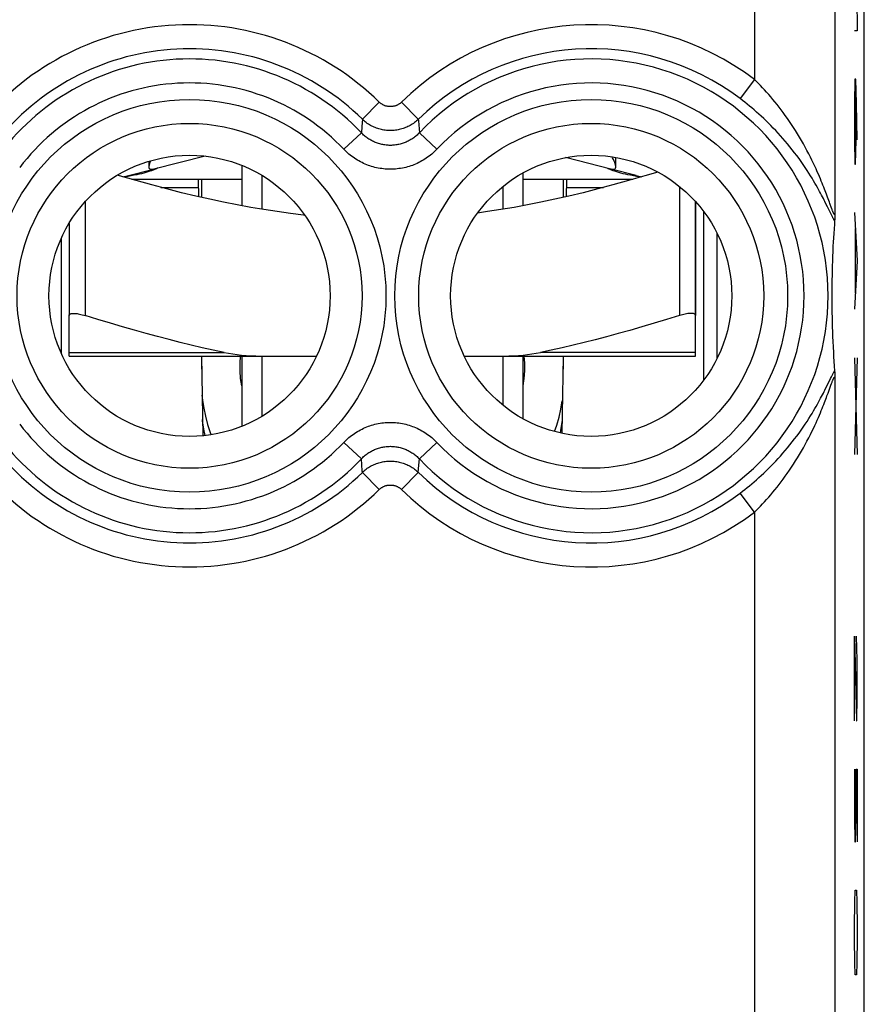
# Model space of a CAD drawing. Units: millimetres. Extents: x 45.1 to 89.9, y 113.3 to 162.3.
# Drawn here: x 68.1 to 78.7, y 141.1 to 153.4 of the extents above; entities that cross this region are included whole.
import ezdxf

# ---------------------------------------------------------------- set-up
doc = ezdxf.new("R2010")
doc.units = ezdxf.units.MM
doc.header["$LTSCALE"] = 16.335
doc.layers.get('0').update_dxf_attribs({"linetype": 'CONTINUOUS'})
for name, color, linetype in [('ASSI', 7, 'CONTINUOUS'), ('DRAFT', 7, 'CONTINUOUS'), ('RACCORDO', 7, 'CONTINUOUS'), ('SUPERFICI', 7, 'CONTINUOUS')]:
    doc.layers.add(name, color=color, linetype=linetype)

msp = doc.modelspace()

# ---------------------------------------------------------------- linework, layer by layer
at = {"color": 253, "linetype": 'CONTINUOUS'}
for p, q in [((78.557, 153.845), (78.566, 153.242)), ((78.566, 153.242), (78.533, 153.242)), ((78.538, 152.64), (78.533, 152.339)), ((78.549, 152.64), (78.538, 152.64)), ((78.559, 152.339), (78.549, 152.64)), ((78.552, 151.887), (78.552, 152.539)), ((78.533, 152.339), (78.533, 151.887)), ((78.566, 151.887), (78.559, 152.339)), ((78.533, 151.887), (78.538, 151.585)), ((78.547, 151.585), (78.552, 151.887)), ((78.538, 151.585), (78.547, 151.585)), ((69.899, 151.295), (70.365, 151.295)), ((74.944, 151.295), (75.41, 151.295)), ((76.355, 151.306), (76.355, 149.7)), ((68.955, 151.116), (68.955, 149.7)), ((78.533, 150.983), (78.566, 150.38)), ((78.542, 150.782), (78.542, 149.978)), ((76.824, 149.171), (76.824, 150.719)), ((78.566, 150.38), (78.533, 149.778)), ((78.533, 149.175), (78.566, 147.97)), ((78.566, 149.175), (78.533, 147.97)), ((78.533, 145.71), (78.557, 144.656)), ((78.533, 144.656), (78.533, 145.71)), ((78.566, 145.409), (78.559, 145.71)), ((78.566, 144.957), (78.566, 145.409)), ((78.561, 144.656), (78.566, 144.957)), ((78.557, 144.656), (78.561, 144.656)), ((78.533, 144.053), (78.533, 143.451)), ((78.552, 144.053), (78.566, 144.053)), ((78.552, 143.451), (78.552, 144.053)), ((78.566, 144.053), (78.566, 143.149)), ((78.533, 143.451), (78.538, 143.149)), ((78.547, 143.149), (78.552, 143.451)), ((78.538, 143.149), (78.547, 143.149)), ((78.538, 142.396), (78.542, 142.547)), ((78.542, 142.547), (78.557, 142.547)), ((78.557, 142.547), (78.561, 142.396)), ((78.533, 142.095), (78.538, 142.396)), ((78.561, 142.396), (78.566, 142.095)), ((78.533, 141.944), (78.533, 142.095)), ((78.566, 142.095), (78.566, 141.944)), ((78.538, 141.643), (78.533, 141.944)), ((78.566, 141.944), (78.561, 141.643)), ((78.542, 141.492), (78.538, 141.643)), ((78.561, 141.643), (78.557, 141.492)), ((78.557, 141.492), (78.542, 141.492))]:
    msp.add_line(p, q, dxfattribs=at)
at = {"color": 7, "linetype": 'CONTINUOUS'}
for p, q in [((70.448, 151.684), (69.809, 151.523)), ((75.501, 151.523), (74.936, 151.665)), ((69.497, 151.444), (69.806, 151.522)), ((69.783, 151.503), (69.761, 151.495)), ((70.905, 151.57), (70.905, 151.066)), ((75.813, 151.444), (75.504, 151.522)), ((69.448, 151.423), (69.442, 151.422)), ((69.49, 151.43), (69.448, 151.423)), ((70.905, 151.395), (69.535, 151.395)), ((70.363, 151.395), (70.367, 151.179)), ((70.405, 151.395), (70.405, 151.17)), ((71.155, 151.446), (71.155, 151.022)), ((74.405, 151.475), (74.405, 151.066)), ((75.774, 151.395), (74.405, 151.395)), ((74.905, 151.395), (74.905, 151.17)), ((74.946, 151.395), (74.942, 151.179)), ((75.862, 151.423), (75.82, 151.43)), ((74.155, 151.306), (74.155, 151.022)), ((76.555, 151.116), (76.555, 149.7)), ((76.655, 150.995), (76.655, 148.895)), ((68.755, 150.846), (68.755, 149.7)), ((68.655, 150.654), (68.655, 149.236)), ((70.402, 149.195), (70.419, 148.203)), ((70.905, 149.195), (70.905, 148.32)), ((71.155, 149.195), (71.155, 148.444)), ((74.155, 149.195), (74.155, 148.584)), ((74.405, 149.195), (74.405, 148.415)), ((74.908, 149.195), (74.891, 148.233))]:
    msp.add_line(p, q, dxfattribs=at)
for points in [[(69.77, 151.626), (69.768, 151.623), (69.761, 151.605), (69.755, 151.587), (69.751, 151.571), (69.748, 151.558), (69.748, 151.55)], [(75.562, 151.55), (75.561, 151.558), (75.559, 151.571), (75.555, 151.587), (75.549, 151.605), (75.541, 151.623), (75.532, 151.643), (75.522, 151.663), (75.516, 151.675)], [(69.761, 151.495), (69.737, 151.488), (69.712, 151.48), (69.685, 151.473), (69.657, 151.465), (69.628, 151.458), (69.598, 151.452), (69.565, 151.445)], [(69.748, 151.55), (69.748, 151.546), (69.75, 151.536), (69.755, 151.528), (69.761, 151.523), (69.769, 151.521), (69.78, 151.52)], [(69.78, 151.52), (69.785, 151.52), (69.79, 151.52), (69.795, 151.52), (69.8, 151.521), (69.804, 151.522), (69.809, 151.523)], [(69.855, 151.534), (69.853, 151.533), (69.849, 151.53), (69.842, 151.527), (69.832, 151.522), (69.818, 151.516), (69.802, 151.51), (69.783, 151.503)], [(75.478, 151.522), (75.468, 151.527), (75.46, 151.53), (75.456, 151.533)], [(75.508, 151.51), (75.491, 151.516), (75.478, 151.522)], [(75.501, 151.523), (75.505, 151.522), (75.51, 151.521), (75.514, 151.52), (75.519, 151.52), (75.524, 151.52), (75.53, 151.52)], [(75.744, 151.445), (75.712, 151.452), (75.682, 151.458), (75.653, 151.465), (75.625, 151.473), (75.598, 151.48), (75.572, 151.488), (75.549, 151.495), (75.527, 151.503), (75.508, 151.51)], [(75.53, 151.52), (75.54, 151.521), (75.549, 151.523), (75.555, 151.528), (75.559, 151.536), (75.561, 151.546), (75.562, 151.55)], [(71.688, 150.949), (71.674, 150.95), (71.51, 150.97), (71.346, 150.993), (71.181, 151.018), (71.016, 151.046), (70.849, 151.077), (70.679, 151.11), (70.508, 151.147), (70.334, 151.186), (70.155, 151.229), (69.972, 151.276), (69.784, 151.325), (69.589, 151.379), (69.385, 151.438), (69.357, 151.447)], [(69.565, 151.445), (69.529, 151.437), (69.49, 151.43)], [(76.084, 151.486), (75.924, 151.438), (75.72, 151.379), (75.525, 151.325), (75.338, 151.276), (75.154, 151.229), (74.976, 151.186), (74.802, 151.147), (74.63, 151.11), (74.461, 151.077), (74.294, 151.046), (74.128, 151.018), (73.963, 150.993), (73.841, 150.976)], [(75.82, 151.43), (75.78, 151.437), (75.744, 151.445)], [(68.755, 149.7), (68.756, 149.706), (68.758, 149.71), (68.762, 149.714), (68.767, 149.718), (68.774, 149.721), (68.782, 149.723), (68.791, 149.725), (68.802, 149.726), (68.813, 149.726), (68.826, 149.726), (68.84, 149.725), (68.854, 149.723), (68.869, 149.721), (68.885, 149.718), (68.902, 149.714), (68.919, 149.71), (68.937, 149.706), (68.955, 149.7)], [(76.555, 149.7), (76.554, 149.706), (76.552, 149.71), (76.548, 149.714), (76.542, 149.718), (76.536, 149.721), (76.528, 149.723), (76.518, 149.725), (76.508, 149.726), (76.496, 149.726), (76.484, 149.726), (76.47, 149.725), (76.456, 149.723), (76.44, 149.721), (76.424, 149.718), (76.408, 149.714), (76.39, 149.71), (76.373, 149.706), (76.355, 149.7)]]:
    msp.add_lwpolyline(points, dxfattribs=at)
at = {"color": 253, "linetype": 'CONTINUOUS'}
for points in [[(70.905, 148.824), (70.891, 148.917), (70.885, 149.011), (70.885, 149.106), (70.891, 149.195)], [(74.418, 149.195), (74.425, 149.106), (74.425, 149.011), (74.418, 148.917), (74.405, 148.824)]]:
    msp.add_lwpolyline(points, dxfattribs=at)
at = {"color": 7, "linetype": 'CONTINUOUS'}
for centre, start, end in [((69.105, 152.995), 281.5026, 284.1887), ((76.205, 152.995), 255.8113, 258.4974)]:
    msp.add_arc(centre, 1.6, start, end, dxfattribs=at)
at = {"layer": 'ASSI', "color": 7, "linetype": 'CONTINUOUS'}
msp.add_line((69.748, 151.62), (69.748, 151.552), dxfattribs=at)
at = {"layer": 'DRAFT', "color": 7, "linetype": 'CONTINUOUS'}
for centre in [(70.255, 149.945), (75.255, 149.945)]:
    msp.add_circle(centre, 1.75, dxfattribs=at)
at = {"layer": 'RACCORDO', "color": 7, "linetype": 'CONTINUOUS'}
for p, q in [((78.655, 120.173), (78.655, 155.517)), ((76.555, 149.195), (76.555, 151.116)), ((78.285, 150.883), (78.282, 150.839)), ((78.287, 150.917), (78.286, 150.906)), ((78.288, 150.968), (78.287, 150.937)), ((78.287, 150.937), (78.287, 150.917)), ((78.278, 150.779), (78.274, 150.722)), ((78.282, 150.839), (78.278, 150.779)), ((78.271, 150.667), (78.268, 150.614)), ((78.274, 150.722), (78.271, 150.667)), ((78.265, 150.563), (78.262, 150.498)), ((78.268, 150.614), (78.265, 150.563)), ((78.26, 150.435), (78.257, 150.376)), ((78.262, 150.498), (78.26, 150.435)), ((78.256, 150.319), (78.254, 150.265)), ((78.257, 150.376), (78.256, 150.319)), ((78.253, 150.201), (78.251, 150.141)), ((78.254, 150.265), (78.253, 150.201)), ((78.251, 150.086), (78.25, 150.027)), ((78.25, 150.027), (78.25, 149.966)), ((78.251, 150.141), (78.251, 150.086)), ((78.25, 149.966), (78.25, 149.907)), ((78.25, 149.907), (78.25, 149.853)), ((78.25, 149.853), (78.251, 149.793)), ((78.251, 149.793), (78.252, 149.737)), ((68.755, 149.195), (68.755, 149.7)), ((78.252, 149.737), (78.253, 149.676)), ((78.253, 149.676), (78.254, 149.611)), ((78.254, 149.611), (78.256, 149.556)), ((78.256, 149.556), (78.258, 149.499)), ((78.258, 149.499), (78.26, 149.439)), ((78.26, 149.439), (78.263, 149.376)), ((78.263, 149.376), (78.266, 149.31)), ((78.266, 149.31), (78.27, 149.24)), ((68.755, 149.195), (71.836, 149.195)), ((70.405, 149.195), (70.405, 149.03)), ((73.674, 149.195), (76.555, 149.195)), ((74.905, 149.195), (74.905, 149.03)), ((78.27, 149.24), (78.273, 149.186)), ((78.273, 149.186), (78.277, 149.13)), ((78.277, 149.13), (78.281, 149.071)), ((78.281, 149.071), (78.285, 149.01)), ((78.286, 148.994), (78.286, 148.984)), ((78.286, 148.984), (78.287, 148.972)), ((78.287, 148.972), (78.287, 148.952)), ((78.287, 148.952), (78.288, 148.922)), ((74.877, 148.536), (74.892, 148.637))]:
    msp.add_line(p, q, dxfattribs=at)
at = {"layer": 'RACCORDO', "color": 253, "linetype": 'CONTINUOUS'}
for p, q in [((77.288, 155.365), (77.288, 152.639)), ((78.288, 155.365), (78.288, 150.968)), ((77.288, 152.639), (77.108, 152.4)), ((72.615, 152.357), (72.406, 152.143)), ((72.894, 152.357), (73.103, 152.143)), ((72.406, 152.143), (72.399, 152.051)), ((72.399, 152.051), (72.394, 151.975)), ((72.177, 151.77), (72.394, 151.975)), ((73.333, 151.77), (73.116, 151.975)), ((78.197, 151.172), (78.183, 151.21)), ((78.182, 151.083), (78.164, 151.118)), ((78.198, 151.051), (78.182, 151.083)), ((78.229, 150.986), (78.198, 151.051)), ((78.25, 151.027), (78.243, 151.047)), ((78.245, 150.954), (78.229, 150.986)), ((78.253, 150.936), (78.245, 150.954)), ((68.755, 149.24), (70.686, 149.24)), ((76.555, 149.24), (74.624, 149.24)), ((78.235, 148.915), (78.245, 148.936)), ((78.288, 148.922), (78.288, 137.168)), ((78.182, 148.807), (78.198, 148.839)), ((78.198, 148.839), (78.235, 148.915)), ((78.203, 148.735), (78.239, 148.832)), ((72.177, 148.12), (72.394, 147.915)), ((73.333, 148.12), (73.116, 147.915)), ((73.103, 147.747), (73.11, 147.839)), ((73.11, 147.839), (73.116, 147.915)), ((72.615, 147.533), (72.406, 147.747)), ((72.894, 147.533), (73.103, 147.747)), ((77.288, 147.251), (77.108, 147.49)), ((77.288, 147.251), (77.288, 138.839))]:
    msp.add_line(p, q, dxfattribs=at)
for points in [[(78.183, 151.21), (78.175, 151.23), (78.167, 151.251), (78.159, 151.274), (78.15, 151.297), (78.14, 151.321), (78.13, 151.346), (78.119, 151.372), (78.108, 151.4), (78.096, 151.429), (78.083, 151.459), (78.069, 151.49), (78.054, 151.524), (78.038, 151.558), (78.021, 151.594), (78.003, 151.632), (77.983, 151.672), (77.963, 151.712), (77.941, 151.753), (77.919, 151.794), (77.896, 151.836), (77.872, 151.878), (77.848, 151.919), (77.823, 151.961), (77.798, 152.001), (77.773, 152.04), (77.748, 152.079), (77.722, 152.117), (77.697, 152.154), (77.671, 152.191), (77.645, 152.226), (77.619, 152.261), (77.593, 152.294), (77.568, 152.327), (77.542, 152.36), (77.516, 152.391), (77.49, 152.421), (77.465, 152.451), (77.439, 152.48), (77.414, 152.508), (77.388, 152.536), (77.363, 152.562), (77.338, 152.588), (77.313, 152.614), (77.288, 152.639)], [(72.894, 152.357), (72.889, 152.352), (72.885, 152.348), (72.88, 152.344), (72.875, 152.34), (72.869, 152.336), (72.864, 152.333), (72.859, 152.329), (72.853, 152.326), (72.847, 152.323), (72.842, 152.32), (72.836, 152.317), (72.83, 152.315), (72.824, 152.312), (72.818, 152.31), (72.812, 152.308), (72.806, 152.307), (72.799, 152.305), (72.793, 152.304), (72.787, 152.302), (72.78, 152.302), (72.774, 152.301), (72.768, 152.3), (72.761, 152.3), (72.755, 152.3), (72.748, 152.3), (72.742, 152.3), (72.736, 152.301), (72.729, 152.302), (72.723, 152.302), (72.716, 152.304), (72.71, 152.305), (72.704, 152.307), (72.698, 152.308), (72.692, 152.31), (72.686, 152.312), (72.68, 152.315), (72.674, 152.317), (72.668, 152.32), (72.662, 152.323), (72.656, 152.326), (72.651, 152.329), (72.645, 152.333), (72.64, 152.336), (72.635, 152.34), (72.63, 152.344), (72.625, 152.348), (72.62, 152.352), (72.615, 152.357)], [(78.164, 151.118), (78.155, 151.137), (78.145, 151.157), (78.134, 151.177), (78.123, 151.199), (78.111, 151.221), (78.099, 151.244), (78.086, 151.269), (78.071, 151.294), (78.056, 151.321), (78.04, 151.348), (78.023, 151.377), (78.005, 151.408), (77.985, 151.44), (77.965, 151.473), (77.942, 151.507), (77.919, 151.543), (77.894, 151.579), (77.869, 151.616), (77.842, 151.653), (77.815, 151.69), (77.787, 151.727), (77.758, 151.764), (77.729, 151.8), (77.7, 151.836), (77.671, 151.871), (77.641, 151.905), (77.612, 151.938), (77.582, 151.971), (77.552, 152.003), (77.522, 152.034), (77.492, 152.065), (77.462, 152.095), (77.432, 152.124), (77.402, 152.152), (77.372, 152.18), (77.342, 152.207), (77.313, 152.233), (77.283, 152.259), (77.254, 152.284), (77.224, 152.308), (77.195, 152.332), (77.166, 152.355), (77.137, 152.378), (77.108, 152.4)], [(73.103, 152.143), (73.091, 152.132), (73.079, 152.122), (73.067, 152.111), (73.054, 152.102), (73.041, 152.092), (73.028, 152.083), (73.014, 152.075), (73.001, 152.067), (72.986, 152.059), (72.972, 152.052), (72.958, 152.045), (72.943, 152.039), (72.928, 152.033), (72.913, 152.028), (72.897, 152.023), (72.882, 152.018), (72.866, 152.015), (72.851, 152.011), (72.835, 152.009), (72.819, 152.006), (72.803, 152.004), (72.787, 152.003), (72.771, 152.002), (72.755, 152.002), (72.739, 152.002), (72.723, 152.003), (72.707, 152.004), (72.691, 152.006), (72.675, 152.009), (72.659, 152.011), (72.643, 152.015), (72.628, 152.018), (72.612, 152.023), (72.597, 152.028), (72.582, 152.033), (72.567, 152.039), (72.552, 152.045), (72.537, 152.052), (72.523, 152.059), (72.509, 152.067), (72.495, 152.075), (72.482, 152.083), (72.468, 152.092), (72.455, 152.102), (72.442, 152.111), (72.43, 152.122), (72.418, 152.132), (72.406, 152.143)], [(73.103, 152.143), (73.105, 152.125), (73.116, 151.975)], [(73.116, 151.975), (73.107, 151.966), (73.097, 151.956), (73.087, 151.947), (73.077, 151.938), (73.066, 151.929), (73.056, 151.921), (73.045, 151.913), (73.034, 151.905), (73.022, 151.897), (73.011, 151.89), (72.999, 151.883), (72.987, 151.877), (72.975, 151.87), (72.963, 151.865), (72.951, 151.859), (72.939, 151.854), (72.926, 151.849), (72.913, 151.844), (72.9, 151.84), (72.888, 151.836), (72.875, 151.833), (72.861, 151.83), (72.848, 151.827), (72.835, 151.825), (72.822, 151.823), (72.808, 151.821), (72.795, 151.82), (72.782, 151.819), (72.768, 151.818), (72.755, 151.818), (72.741, 151.818), (72.728, 151.819), (72.714, 151.82), (72.701, 151.821), (72.688, 151.823), (72.674, 151.825), (72.661, 151.827), (72.648, 151.83), (72.635, 151.833), (72.622, 151.837), (72.609, 151.84), (72.596, 151.845), (72.583, 151.849), (72.571, 151.854), (72.558, 151.859), (72.546, 151.865), (72.534, 151.871), (72.522, 151.877), (72.51, 151.883), (72.498, 151.89), (72.487, 151.897), (72.476, 151.905), (72.465, 151.913), (72.454, 151.921), (72.443, 151.929), (72.433, 151.938), (72.422, 151.947), (72.413, 151.956), (72.403, 151.966), (72.394, 151.975)], [(73.333, 151.77), (73.318, 151.754), (73.302, 151.739), (73.286, 151.724), (73.27, 151.71), (73.253, 151.697), (73.236, 151.683), (73.219, 151.67), (73.201, 151.658), (73.183, 151.646), (73.165, 151.635), (73.146, 151.624), (73.127, 151.613), (73.108, 151.603), (73.088, 151.594), (73.069, 151.585), (73.049, 151.577), (73.029, 151.569), (73.008, 151.562), (72.988, 151.556), (72.967, 151.55), (72.946, 151.544), (72.925, 151.539), (72.904, 151.535), (72.883, 151.531), (72.862, 151.528), (72.841, 151.525), (72.819, 151.523), (72.798, 151.522), (72.776, 151.521), (72.755, 151.521), (72.733, 151.521), (72.712, 151.522), (72.69, 151.523), (72.669, 151.525), (72.647, 151.528), (72.626, 151.531), (72.605, 151.535), (72.584, 151.539), (72.563, 151.544), (72.542, 151.55), (72.522, 151.556), (72.501, 151.562), (72.481, 151.569), (72.461, 151.577), (72.441, 151.585), (72.421, 151.594), (72.402, 151.604), (72.382, 151.613), (72.363, 151.624), (72.345, 151.635), (72.326, 151.646), (72.308, 151.658), (72.29, 151.67), (72.273, 151.683), (72.256, 151.697), (72.239, 151.71), (72.223, 151.725), (72.207, 151.739), (72.192, 151.754), (72.177, 151.77)], [(78.243, 151.047), (78.23, 151.082), (78.225, 151.095), (78.22, 151.109), (78.197, 151.172)], [(78.288, 150.968), (78.288, 150.966), (78.287, 150.964), (78.287, 150.962), (78.287, 150.96), (78.286, 150.959), (78.286, 150.958), (78.285, 150.957), (78.284, 150.957), (78.284, 150.957), (78.283, 150.957), (78.282, 150.958), (78.281, 150.959), (78.279, 150.96), (78.278, 150.962), (78.277, 150.964), (78.275, 150.967), (78.274, 150.969), (78.272, 150.973), (78.27, 150.977), (78.268, 150.981), (78.266, 150.986), (78.264, 150.991), (78.262, 150.997), (78.259, 151.003), (78.256, 151.011), (78.253, 151.019), (78.25, 151.027)], [(78.285, 150.88), (78.283, 150.883), (78.281, 150.886), (78.279, 150.889), (78.276, 150.893), (78.274, 150.898), (78.271, 150.903), (78.268, 150.908), (78.265, 150.914), (78.261, 150.921), (78.257, 150.928), (78.253, 150.936)], [(78.239, 148.832), (78.246, 148.853), (78.25, 148.863), (78.253, 148.871), (78.256, 148.879), (78.259, 148.887), (78.262, 148.893), (78.264, 148.899), (78.266, 148.904), (78.268, 148.909), (78.27, 148.913), (78.272, 148.917), (78.274, 148.92), (78.275, 148.923), (78.277, 148.926), (78.278, 148.928), (78.279, 148.93), (78.281, 148.931), (78.282, 148.932), (78.283, 148.933), (78.284, 148.933), (78.284, 148.933), (78.285, 148.933), (78.286, 148.932), (78.286, 148.931), (78.287, 148.93), (78.287, 148.928), (78.287, 148.926), (78.288, 148.924), (78.288, 148.922)], [(78.245, 148.936), (78.253, 148.954), (78.257, 148.961), (78.261, 148.969), (78.265, 148.976), (78.268, 148.982), (78.271, 148.987), (78.274, 148.992), (78.276, 148.996), (78.279, 149), (78.281, 149.004), (78.283, 149.007), (78.285, 149.01)], [(77.108, 147.49), (77.137, 147.512), (77.166, 147.534), (77.195, 147.558), (77.224, 147.581), (77.254, 147.606), (77.283, 147.631), (77.313, 147.656), (77.342, 147.683), (77.372, 147.71), (77.402, 147.737), (77.432, 147.766), (77.462, 147.795), (77.492, 147.825), (77.522, 147.855), (77.552, 147.887), (77.582, 147.919), (77.611, 147.951), (77.641, 147.985), (77.671, 148.019), (77.7, 148.054), (77.729, 148.089), (77.758, 148.126), (77.787, 148.163), (77.815, 148.2), (77.842, 148.237), (77.869, 148.274), (77.894, 148.311), (77.919, 148.347), (77.942, 148.382), (77.964, 148.417), (77.985, 148.45), (78.005, 148.482), (78.023, 148.512), (78.04, 148.541), (78.056, 148.569), (78.071, 148.596), (78.086, 148.621), (78.099, 148.646), (78.111, 148.669), (78.123, 148.691), (78.134, 148.713), (78.145, 148.733), (78.155, 148.753), (78.165, 148.772), (78.182, 148.807)], [(77.288, 147.251), (77.313, 147.276), (77.338, 147.301), (77.363, 147.327), (77.388, 147.354), (77.414, 147.382), (77.439, 147.41), (77.465, 147.439), (77.49, 147.468), (77.516, 147.499), (77.542, 147.53), (77.568, 147.562), (77.593, 147.595), (77.619, 147.629), (77.645, 147.664), (77.671, 147.699), (77.696, 147.735), (77.722, 147.773), (77.748, 147.811), (77.773, 147.849), (77.798, 147.889), (77.823, 147.929), (77.848, 147.97), (77.872, 148.012), (77.896, 148.054), (77.919, 148.095), (77.941, 148.137), (77.963, 148.178), (77.983, 148.218), (78.002, 148.257), (78.021, 148.295), (78.038, 148.331), (78.054, 148.366), (78.069, 148.399), (78.083, 148.431), (78.096, 148.461), (78.108, 148.49), (78.119, 148.518), (78.13, 148.544), (78.14, 148.569), (78.15, 148.593), (78.159, 148.616), (78.167, 148.639), (78.175, 148.66), (78.183, 148.68), (78.19, 148.699), (78.203, 148.735)], [(72.177, 148.12), (72.192, 148.136), (72.207, 148.151), (72.223, 148.165), (72.239, 148.18), (72.256, 148.193), (72.273, 148.207), (72.291, 148.22), (72.308, 148.232), (72.326, 148.244), (72.345, 148.255), (72.363, 148.266), (72.382, 148.277), (72.402, 148.286), (72.421, 148.296), (72.441, 148.305), (72.461, 148.313), (72.481, 148.321), (72.501, 148.328), (72.522, 148.334), (72.542, 148.34), (72.563, 148.346), (72.584, 148.351), (72.605, 148.355), (72.626, 148.359), (72.648, 148.362), (72.669, 148.365), (72.69, 148.367), (72.712, 148.368), (72.733, 148.369), (72.755, 148.369), (72.776, 148.369), (72.798, 148.368), (72.819, 148.367), (72.841, 148.365), (72.862, 148.362), (72.883, 148.359), (72.905, 148.355), (72.926, 148.351), (72.947, 148.346), (72.967, 148.34), (72.988, 148.334), (73.009, 148.328), (73.029, 148.32), (73.049, 148.313), (73.069, 148.305), (73.089, 148.296), (73.108, 148.286), (73.127, 148.277), (73.146, 148.266), (73.165, 148.255), (73.183, 148.244), (73.201, 148.232), (73.219, 148.219), (73.237, 148.207), (73.254, 148.193), (73.27, 148.18), (73.287, 148.165), (73.302, 148.151), (73.318, 148.136), (73.333, 148.12)], [(72.394, 147.915), (72.403, 147.924), (72.413, 147.934), (72.422, 147.943), (72.433, 147.952), (72.443, 147.961), (72.454, 147.969), (72.465, 147.977), (72.476, 147.985), (72.487, 147.993), (72.499, 148), (72.51, 148.007), (72.522, 148.013), (72.534, 148.019), (72.546, 148.025), (72.559, 148.031), (72.571, 148.036), (72.584, 148.041), (72.596, 148.045), (72.609, 148.05), (72.622, 148.053), (72.635, 148.057), (72.648, 148.06), (72.661, 148.063), (72.675, 148.065), (72.688, 148.067), (72.701, 148.069), (72.715, 148.07), (72.728, 148.071), (72.741, 148.071), (72.755, 148.072), (72.768, 148.071), (72.782, 148.071), (72.795, 148.07), (72.808, 148.069), (72.822, 148.067), (72.835, 148.065), (72.848, 148.063), (72.862, 148.06), (72.875, 148.057), (72.888, 148.053), (72.901, 148.05), (72.913, 148.045), (72.926, 148.041), (72.939, 148.036), (72.951, 148.031), (72.963, 148.025), (72.976, 148.019), (72.988, 148.013), (72.999, 148.007), (73.011, 148), (73.023, 147.992), (73.034, 147.985), (73.045, 147.977), (73.056, 147.969), (73.067, 147.961), (73.077, 147.952), (73.087, 147.943), (73.097, 147.934), (73.107, 147.924), (73.116, 147.915)], [(72.406, 147.747), (72.405, 147.765), (72.394, 147.915)], [(72.406, 147.747), (72.418, 147.758), (72.43, 147.768), (72.442, 147.778), (72.455, 147.788), (72.468, 147.798), (72.482, 147.807), (72.495, 147.815), (72.509, 147.823), (72.523, 147.831), (72.537, 147.838), (72.552, 147.845), (72.567, 147.851), (72.582, 147.857), (72.597, 147.862), (72.612, 147.867), (72.628, 147.871), (72.643, 147.875), (72.659, 147.879), (72.675, 147.881), (72.691, 147.884), (72.707, 147.885), (72.723, 147.887), (72.739, 147.888), (72.755, 147.888), (72.771, 147.888), (72.787, 147.887), (72.803, 147.885), (72.819, 147.884), (72.835, 147.881), (72.851, 147.879), (72.866, 147.875), (72.882, 147.871), (72.897, 147.867), (72.913, 147.862), (72.928, 147.857), (72.943, 147.851), (72.958, 147.845), (72.972, 147.838), (72.986, 147.831), (73.001, 147.823), (73.014, 147.815), (73.028, 147.807), (73.041, 147.798), (73.054, 147.788), (73.067, 147.778), (73.079, 147.768), (73.091, 147.758), (73.103, 147.747)], [(72.615, 147.533), (72.62, 147.537), (72.625, 147.542), (72.63, 147.546), (72.635, 147.55), (72.64, 147.554), (72.645, 147.557), (72.651, 147.561), (72.656, 147.564), (72.662, 147.567), (72.668, 147.57), (72.674, 147.573), (72.68, 147.575), (72.686, 147.578), (72.692, 147.58), (72.698, 147.582), (72.704, 147.583), (72.71, 147.585), (72.716, 147.586), (72.723, 147.587), (72.729, 147.588), (72.736, 147.589), (72.742, 147.59), (72.748, 147.59), (72.755, 147.59), (72.761, 147.59), (72.768, 147.59), (72.774, 147.589), (72.78, 147.588), (72.787, 147.587), (72.793, 147.586), (72.799, 147.585), (72.806, 147.583), (72.812, 147.582), (72.818, 147.58), (72.824, 147.578), (72.83, 147.575), (72.836, 147.573), (72.842, 147.57), (72.847, 147.567), (72.853, 147.564), (72.859, 147.561), (72.864, 147.557), (72.869, 147.554), (72.875, 147.55), (72.88, 147.546), (72.885, 147.542), (72.889, 147.537), (72.894, 147.533)]]:
    msp.add_lwpolyline(points, dxfattribs=at)
at = {"layer": 'RACCORDO', "color": 7, "linetype": 'CONTINUOUS'}
for points in [[(78.286, 150.906), (78.286, 150.896), (78.286, 150.891), (78.285, 150.887), (78.285, 150.883)], [(70.686, 149.24), (70.551, 149.269), (70.414, 149.299), (70.277, 149.331), (70.139, 149.364), (70, 149.4), (69.858, 149.437), (69.715, 149.475), (69.57, 149.516), (69.421, 149.559), (69.269, 149.604), (69.114, 149.651), (68.955, 149.7)], [(76.355, 149.7), (76.194, 149.65), (76.037, 149.603), (75.884, 149.557), (75.735, 149.515), (75.589, 149.474), (75.446, 149.435), (75.305, 149.398), (75.166, 149.363), (75.029, 149.33), (74.893, 149.298), (74.757, 149.268), (74.624, 149.24)], [(70.686, 149.24), (70.738, 149.23), (70.792, 149.222), (70.846, 149.214), (70.903, 149.208), (70.96, 149.203), (71.019, 149.2), (71.08, 149.197), (71.141, 149.195), (71.204, 149.195)], [(74.105, 149.195), (74.168, 149.195), (74.23, 149.197), (74.29, 149.2), (74.349, 149.203), (74.407, 149.208), (74.463, 149.214), (74.518, 149.222), (74.571, 149.23), (74.624, 149.24)], [(78.285, 149.01), (78.285, 149.007), (78.285, 149.003), (78.286, 148.999), (78.286, 148.994)], [(70.41, 148.708), (70.416, 148.645), (70.431, 148.546)], [(70.431, 148.546), (70.452, 148.446), (70.48, 148.344), (70.513, 148.245), (70.525, 148.216)], [(74.8, 148.255), (74.828, 148.336), (74.855, 148.436), (74.877, 148.536)], [(70.45, 148.206), (70.433, 148.286), (70.417, 148.387), (70.416, 148.404)], [(74.894, 148.396), (74.894, 148.396), (74.879, 148.297), (74.867, 148.239)]]:
    msp.add_lwpolyline(points, dxfattribs=at)
at = {"layer": 'RACCORDO', "color": 253, "linetype": 'CONTINUOUS'}
for centre, radius in [((70.255, 149.945), 2.445), ((75.255, 149.945), 2.445), ((70.255, 149.945), 2.147), ((75.255, 149.945), 2.147)]:
    msp.add_circle(centre, radius, dxfattribs=at)
for centre, radius, start, end in [((70.255, 149.945), 3.375, 45.6156, 140.3015), ((75.255, 149.945), 3.375, 52.9527, 134.3844), ((70.255, 149.945), 3.076, 45.6156, 140.3015), ((75.255, 149.945), 3.076, 52.9527, 134.3844), ((70.255, 149.945), 2.949, 43.5102, 142.9183), ((75.255, 149.945), 2.949, 223.5102, 136.4898), ((70.255, 149.945), 2.65, 43.5102, 142.9183), ((75.255, 149.945), 2.65, 223.5102, 136.4898), ((70.255, 149.945), 2.65, 217.0817, 316.4898), ((70.255, 149.945), 2.949, 217.0817, 316.4898), ((70.255, 149.945), 3.076, 219.6985, 314.3844), ((70.255, 149.945), 3.375, 219.6985, 314.3844), ((75.255, 149.945), 3.076, 225.6156, 307.0473), ((75.255, 149.945), 3.375, 225.6156, 307.0473)]:
    msp.add_arc(centre, radius, start, end, dxfattribs=at)
at = {"layer": 'SUPERFICI', "color": 7, "linetype": 'CONTINUOUS'}
for p, q in [((78.655, 120.173), (78.655, 155.517)), ((75.562, 151.552), (75.562, 151.668)), ((78.285, 150.883), (78.282, 150.839)), ((78.287, 150.917), (78.286, 150.906)), ((78.288, 150.968), (78.287, 150.937)), ((78.287, 150.937), (78.287, 150.917)), ((78.278, 150.779), (78.274, 150.722)), ((78.282, 150.839), (78.278, 150.779)), ((78.271, 150.667), (78.268, 150.614)), ((78.274, 150.722), (78.271, 150.667)), ((78.265, 150.563), (78.262, 150.498)), ((78.268, 150.614), (78.265, 150.563)), ((78.26, 150.435), (78.257, 150.376)), ((78.262, 150.498), (78.26, 150.435)), ((78.256, 150.319), (78.254, 150.265)), ((78.257, 150.376), (78.256, 150.319)), ((78.253, 150.201), (78.251, 150.141)), ((78.254, 150.265), (78.253, 150.201)), ((78.251, 150.086), (78.25, 150.027)), ((78.25, 150.027), (78.25, 149.966)), ((78.251, 150.141), (78.251, 150.086)), ((78.25, 149.966), (78.25, 149.907)), ((78.25, 149.907), (78.25, 149.853)), ((78.25, 149.853), (78.251, 149.793)), ((78.251, 149.793), (78.252, 149.737)), ((78.252, 149.737), (78.253, 149.676)), ((78.253, 149.676), (78.254, 149.611)), ((78.254, 149.611), (78.256, 149.556)), ((78.256, 149.556), (78.258, 149.499)), ((78.258, 149.499), (78.26, 149.439)), ((78.26, 149.439), (78.263, 149.376)), ((78.263, 149.376), (78.266, 149.31)), ((78.266, 149.31), (78.27, 149.24)), ((78.27, 149.24), (78.273, 149.186)), ((78.273, 149.186), (78.277, 149.13)), ((78.277, 149.13), (78.281, 149.071)), ((78.281, 149.071), (78.285, 149.01)), ((78.286, 148.994), (78.286, 148.984)), ((78.286, 148.984), (78.287, 148.972)), ((78.287, 148.972), (78.287, 148.952)), ((78.287, 148.952), (78.288, 148.922))]:
    msp.add_line(p, q, dxfattribs=at)
at = {"layer": 'SUPERFICI', "color": 253, "linetype": 'CONTINUOUS'}
for p, q in [((77.288, 155.365), (77.288, 152.639)), ((78.288, 155.365), (78.288, 150.968)), ((77.288, 152.639), (77.108, 152.4)), ((72.615, 152.357), (72.406, 152.143)), ((72.894, 152.357), (73.103, 152.143)), ((72.406, 152.143), (72.399, 152.051)), ((72.399, 152.051), (72.394, 151.975)), ((72.177, 151.77), (72.394, 151.975)), ((73.333, 151.77), (73.116, 151.975)), ((78.197, 151.172), (78.183, 151.21)), ((78.182, 151.083), (78.164, 151.118)), ((78.198, 151.051), (78.182, 151.083)), ((78.229, 150.986), (78.198, 151.051)), ((78.25, 151.027), (78.243, 151.047)), ((78.245, 150.954), (78.229, 150.986)), ((78.253, 150.936), (78.245, 150.954)), ((78.235, 148.915), (78.245, 148.936)), ((78.288, 148.922), (78.288, 137.168)), ((78.182, 148.807), (78.198, 148.839)), ((78.198, 148.839), (78.235, 148.915)), ((78.203, 148.735), (78.239, 148.832)), ((72.177, 148.12), (72.394, 147.915)), ((73.333, 148.12), (73.116, 147.915)), ((73.103, 147.747), (73.11, 147.839)), ((73.11, 147.839), (73.116, 147.915)), ((72.615, 147.533), (72.406, 147.747)), ((72.894, 147.533), (73.103, 147.747)), ((77.288, 147.251), (77.108, 147.49)), ((77.288, 147.251), (77.288, 138.839))]:
    msp.add_line(p, q, dxfattribs=at)
for points in [[(78.183, 151.21), (78.175, 151.23), (78.167, 151.251), (78.159, 151.274), (78.15, 151.297), (78.14, 151.321), (78.13, 151.346), (78.119, 151.372), (78.108, 151.4), (78.096, 151.429), (78.083, 151.459), (78.069, 151.49), (78.054, 151.524), (78.038, 151.558), (78.021, 151.594), (78.003, 151.632), (77.983, 151.672), (77.963, 151.712), (77.941, 151.753), (77.919, 151.794), (77.896, 151.836), (77.872, 151.878), (77.848, 151.919), (77.823, 151.961), (77.798, 152.001), (77.773, 152.04), (77.748, 152.079), (77.722, 152.117), (77.697, 152.154), (77.671, 152.191), (77.645, 152.226), (77.619, 152.261), (77.593, 152.294), (77.568, 152.327), (77.542, 152.36), (77.516, 152.391), (77.49, 152.421), (77.465, 152.451), (77.439, 152.48), (77.414, 152.508), (77.388, 152.536), (77.363, 152.562), (77.338, 152.588), (77.313, 152.614), (77.288, 152.639)], [(72.894, 152.357), (72.889, 152.352), (72.885, 152.348), (72.88, 152.344), (72.875, 152.34), (72.869, 152.336), (72.864, 152.333), (72.859, 152.329), (72.853, 152.326), (72.847, 152.323), (72.842, 152.32), (72.836, 152.317), (72.83, 152.315), (72.824, 152.312), (72.818, 152.31), (72.812, 152.308), (72.806, 152.307), (72.799, 152.305), (72.793, 152.304), (72.787, 152.302), (72.78, 152.302), (72.774, 152.301), (72.768, 152.3), (72.761, 152.3), (72.755, 152.3), (72.748, 152.3), (72.742, 152.3), (72.736, 152.301), (72.729, 152.302), (72.723, 152.302), (72.716, 152.304), (72.71, 152.305), (72.704, 152.307), (72.698, 152.308), (72.692, 152.31), (72.686, 152.312), (72.68, 152.315), (72.674, 152.317), (72.668, 152.32), (72.662, 152.323), (72.656, 152.326), (72.651, 152.329), (72.645, 152.333), (72.64, 152.336), (72.635, 152.34), (72.63, 152.344), (72.625, 152.348), (72.62, 152.352), (72.615, 152.357)], [(78.164, 151.118), (78.155, 151.137), (78.145, 151.157), (78.134, 151.177), (78.123, 151.199), (78.111, 151.221), (78.099, 151.244), (78.086, 151.269), (78.071, 151.294), (78.056, 151.321), (78.04, 151.348), (78.023, 151.377), (78.005, 151.408), (77.985, 151.44), (77.965, 151.473), (77.942, 151.507), (77.919, 151.543), (77.894, 151.579), (77.869, 151.616), (77.842, 151.653), (77.815, 151.69), (77.787, 151.727), (77.758, 151.764), (77.729, 151.8), (77.7, 151.836), (77.671, 151.871), (77.641, 151.905), (77.612, 151.938), (77.582, 151.971), (77.552, 152.003), (77.522, 152.034), (77.492, 152.065), (77.462, 152.095), (77.432, 152.124), (77.402, 152.152), (77.372, 152.18), (77.342, 152.207), (77.313, 152.233), (77.283, 152.259), (77.254, 152.284), (77.224, 152.308), (77.195, 152.332), (77.166, 152.355), (77.137, 152.378), (77.108, 152.4)], [(73.103, 152.143), (73.091, 152.132), (73.079, 152.122), (73.067, 152.111), (73.054, 152.102), (73.041, 152.092), (73.028, 152.083), (73.014, 152.075), (73.001, 152.067), (72.986, 152.059), (72.972, 152.052), (72.958, 152.045), (72.943, 152.039), (72.928, 152.033), (72.913, 152.028), (72.897, 152.023), (72.882, 152.018), (72.866, 152.015), (72.851, 152.011), (72.835, 152.009), (72.819, 152.006), (72.803, 152.004), (72.787, 152.003), (72.771, 152.002), (72.755, 152.002), (72.739, 152.002), (72.723, 152.003), (72.707, 152.004), (72.691, 152.006), (72.675, 152.009), (72.659, 152.011), (72.643, 152.015), (72.628, 152.018), (72.612, 152.023), (72.597, 152.028), (72.582, 152.033), (72.567, 152.039), (72.552, 152.045), (72.537, 152.052), (72.523, 152.059), (72.509, 152.067), (72.495, 152.075), (72.482, 152.083), (72.468, 152.092), (72.455, 152.102), (72.442, 152.111), (72.43, 152.122), (72.418, 152.132), (72.406, 152.143)], [(73.103, 152.143), (73.105, 152.125), (73.116, 151.975)], [(73.116, 151.975), (73.107, 151.966), (73.097, 151.956), (73.087, 151.947), (73.077, 151.938), (73.066, 151.929), (73.056, 151.921), (73.045, 151.913), (73.034, 151.905), (73.022, 151.897), (73.011, 151.89), (72.999, 151.883), (72.987, 151.877), (72.975, 151.87), (72.963, 151.865), (72.951, 151.859), (72.939, 151.854), (72.926, 151.849), (72.913, 151.844), (72.9, 151.84), (72.888, 151.836), (72.875, 151.833), (72.861, 151.83), (72.848, 151.827), (72.835, 151.825), (72.822, 151.823), (72.808, 151.821), (72.795, 151.82), (72.782, 151.819), (72.768, 151.818), (72.755, 151.818), (72.741, 151.818), (72.728, 151.819), (72.714, 151.82), (72.701, 151.821), (72.688, 151.823), (72.674, 151.825), (72.661, 151.827), (72.648, 151.83), (72.635, 151.833), (72.622, 151.837), (72.609, 151.84), (72.596, 151.845), (72.583, 151.849), (72.571, 151.854), (72.558, 151.859), (72.546, 151.865), (72.534, 151.871), (72.522, 151.877), (72.51, 151.883), (72.498, 151.89), (72.487, 151.897), (72.476, 151.905), (72.465, 151.913), (72.454, 151.921), (72.443, 151.929), (72.433, 151.938), (72.422, 151.947), (72.413, 151.956), (72.403, 151.966), (72.394, 151.975)], [(73.333, 151.77), (73.318, 151.754), (73.302, 151.739), (73.286, 151.724), (73.27, 151.71), (73.253, 151.697), (73.236, 151.683), (73.219, 151.67), (73.201, 151.658), (73.183, 151.646), (73.165, 151.635), (73.146, 151.624), (73.127, 151.613), (73.108, 151.603), (73.088, 151.594), (73.069, 151.585), (73.049, 151.577), (73.029, 151.569), (73.008, 151.562), (72.988, 151.556), (72.967, 151.55), (72.946, 151.544), (72.925, 151.539), (72.904, 151.535), (72.883, 151.531), (72.862, 151.528), (72.841, 151.525), (72.819, 151.523), (72.798, 151.522), (72.776, 151.521), (72.755, 151.521), (72.733, 151.521), (72.712, 151.522), (72.69, 151.523), (72.669, 151.525), (72.647, 151.528), (72.626, 151.531), (72.605, 151.535), (72.584, 151.539), (72.563, 151.544), (72.542, 151.55), (72.522, 151.556), (72.501, 151.562), (72.481, 151.569), (72.461, 151.577), (72.441, 151.585), (72.421, 151.594), (72.402, 151.604), (72.382, 151.613), (72.363, 151.624), (72.345, 151.635), (72.326, 151.646), (72.308, 151.658), (72.29, 151.67), (72.273, 151.683), (72.256, 151.697), (72.239, 151.71), (72.223, 151.725), (72.207, 151.739), (72.192, 151.754), (72.177, 151.77)], [(78.243, 151.047), (78.23, 151.082), (78.225, 151.095), (78.22, 151.109), (78.197, 151.172)], [(78.288, 150.968), (78.288, 150.966), (78.287, 150.964), (78.287, 150.962), (78.287, 150.96), (78.286, 150.959), (78.286, 150.958), (78.285, 150.957), (78.284, 150.957), (78.284, 150.957), (78.283, 150.957), (78.282, 150.958), (78.281, 150.959), (78.279, 150.96), (78.278, 150.962), (78.277, 150.964), (78.275, 150.967), (78.274, 150.969), (78.272, 150.973), (78.27, 150.977), (78.268, 150.981), (78.266, 150.986), (78.264, 150.991), (78.262, 150.997), (78.259, 151.003), (78.256, 151.011), (78.253, 151.019), (78.25, 151.027)], [(78.285, 150.88), (78.283, 150.883), (78.281, 150.886), (78.279, 150.889), (78.276, 150.893), (78.274, 150.898), (78.271, 150.903), (78.268, 150.908), (78.265, 150.914), (78.261, 150.921), (78.257, 150.928), (78.253, 150.936)], [(78.239, 148.832), (78.246, 148.853), (78.25, 148.863), (78.253, 148.871), (78.256, 148.879), (78.259, 148.887), (78.262, 148.893), (78.264, 148.899), (78.266, 148.904), (78.268, 148.909), (78.27, 148.913), (78.272, 148.917), (78.274, 148.92), (78.275, 148.923), (78.277, 148.926), (78.278, 148.928), (78.279, 148.93), (78.281, 148.931), (78.282, 148.932), (78.283, 148.933), (78.284, 148.933), (78.284, 148.933), (78.285, 148.933), (78.286, 148.932), (78.286, 148.931), (78.287, 148.93), (78.287, 148.928), (78.287, 148.926), (78.288, 148.924), (78.288, 148.922)], [(78.245, 148.936), (78.253, 148.954), (78.257, 148.961), (78.261, 148.969), (78.265, 148.976), (78.268, 148.982), (78.271, 148.987), (78.274, 148.992), (78.276, 148.996), (78.279, 149), (78.281, 149.004), (78.283, 149.007), (78.285, 149.01)], [(77.108, 147.49), (77.137, 147.512), (77.166, 147.534), (77.195, 147.558), (77.224, 147.581), (77.254, 147.606), (77.283, 147.631), (77.313, 147.656), (77.342, 147.683), (77.372, 147.71), (77.402, 147.737), (77.432, 147.766), (77.462, 147.795), (77.492, 147.825), (77.522, 147.855), (77.552, 147.887), (77.582, 147.919), (77.611, 147.951), (77.641, 147.985), (77.671, 148.019), (77.7, 148.054), (77.729, 148.089), (77.758, 148.126), (77.787, 148.163), (77.815, 148.2), (77.842, 148.237), (77.869, 148.274), (77.894, 148.311), (77.919, 148.347), (77.942, 148.382), (77.964, 148.417), (77.985, 148.45), (78.005, 148.482), (78.023, 148.512), (78.04, 148.541), (78.056, 148.569), (78.071, 148.596), (78.086, 148.621), (78.099, 148.646), (78.111, 148.669), (78.123, 148.691), (78.134, 148.713), (78.145, 148.733), (78.155, 148.753), (78.165, 148.772), (78.182, 148.807)], [(77.288, 147.251), (77.313, 147.276), (77.338, 147.301), (77.363, 147.327), (77.388, 147.354), (77.414, 147.382), (77.439, 147.41), (77.465, 147.439), (77.49, 147.468), (77.516, 147.499), (77.542, 147.53), (77.568, 147.562), (77.593, 147.595), (77.619, 147.629), (77.645, 147.664), (77.671, 147.699), (77.696, 147.735), (77.722, 147.773), (77.748, 147.811), (77.773, 147.849), (77.798, 147.889), (77.823, 147.929), (77.848, 147.97), (77.872, 148.012), (77.896, 148.054), (77.919, 148.095), (77.941, 148.137), (77.963, 148.178), (77.983, 148.218), (78.002, 148.257), (78.021, 148.295), (78.038, 148.331), (78.054, 148.366), (78.069, 148.399), (78.083, 148.431), (78.096, 148.461), (78.108, 148.49), (78.119, 148.518), (78.13, 148.544), (78.14, 148.569), (78.15, 148.593), (78.159, 148.616), (78.167, 148.639), (78.175, 148.66), (78.183, 148.68), (78.19, 148.699), (78.203, 148.735)], [(72.177, 148.12), (72.192, 148.136), (72.207, 148.151), (72.223, 148.165), (72.239, 148.18), (72.256, 148.193), (72.273, 148.207), (72.291, 148.22), (72.308, 148.232), (72.326, 148.244), (72.345, 148.255), (72.363, 148.266), (72.382, 148.277), (72.402, 148.286), (72.421, 148.296), (72.441, 148.305), (72.461, 148.313), (72.481, 148.321), (72.501, 148.328), (72.522, 148.334), (72.542, 148.34), (72.563, 148.346), (72.584, 148.351), (72.605, 148.355), (72.626, 148.359), (72.648, 148.362), (72.669, 148.365), (72.69, 148.367), (72.712, 148.368), (72.733, 148.369), (72.755, 148.369), (72.776, 148.369), (72.798, 148.368), (72.819, 148.367), (72.841, 148.365), (72.862, 148.362), (72.883, 148.359), (72.905, 148.355), (72.926, 148.351), (72.947, 148.346), (72.967, 148.34), (72.988, 148.334), (73.009, 148.328), (73.029, 148.32), (73.049, 148.313), (73.069, 148.305), (73.089, 148.296), (73.108, 148.286), (73.127, 148.277), (73.146, 148.266), (73.165, 148.255), (73.183, 148.244), (73.201, 148.232), (73.219, 148.219), (73.237, 148.207), (73.254, 148.193), (73.27, 148.18), (73.287, 148.165), (73.302, 148.151), (73.318, 148.136), (73.333, 148.12)], [(72.394, 147.915), (72.403, 147.924), (72.413, 147.934), (72.422, 147.943), (72.433, 147.952), (72.443, 147.961), (72.454, 147.969), (72.465, 147.977), (72.476, 147.985), (72.487, 147.993), (72.499, 148), (72.51, 148.007), (72.522, 148.013), (72.534, 148.019), (72.546, 148.025), (72.559, 148.031), (72.571, 148.036), (72.584, 148.041), (72.596, 148.045), (72.609, 148.05), (72.622, 148.053), (72.635, 148.057), (72.648, 148.06), (72.661, 148.063), (72.675, 148.065), (72.688, 148.067), (72.701, 148.069), (72.715, 148.07), (72.728, 148.071), (72.741, 148.071), (72.755, 148.072), (72.768, 148.071), (72.782, 148.071), (72.795, 148.07), (72.808, 148.069), (72.822, 148.067), (72.835, 148.065), (72.848, 148.063), (72.862, 148.06), (72.875, 148.057), (72.888, 148.053), (72.901, 148.05), (72.913, 148.045), (72.926, 148.041), (72.939, 148.036), (72.951, 148.031), (72.963, 148.025), (72.976, 148.019), (72.988, 148.013), (72.999, 148.007), (73.011, 148), (73.023, 147.992), (73.034, 147.985), (73.045, 147.977), (73.056, 147.969), (73.067, 147.961), (73.077, 147.952), (73.087, 147.943), (73.097, 147.934), (73.107, 147.924), (73.116, 147.915)], [(72.406, 147.747), (72.405, 147.765), (72.394, 147.915)], [(72.406, 147.747), (72.418, 147.758), (72.43, 147.768), (72.442, 147.778), (72.455, 147.788), (72.468, 147.798), (72.482, 147.807), (72.495, 147.815), (72.509, 147.823), (72.523, 147.831), (72.537, 147.838), (72.552, 147.845), (72.567, 147.851), (72.582, 147.857), (72.597, 147.862), (72.612, 147.867), (72.628, 147.871), (72.643, 147.875), (72.659, 147.879), (72.675, 147.881), (72.691, 147.884), (72.707, 147.885), (72.723, 147.887), (72.739, 147.888), (72.755, 147.888), (72.771, 147.888), (72.787, 147.887), (72.803, 147.885), (72.819, 147.884), (72.835, 147.881), (72.851, 147.879), (72.866, 147.875), (72.882, 147.871), (72.897, 147.867), (72.913, 147.862), (72.928, 147.857), (72.943, 147.851), (72.958, 147.845), (72.972, 147.838), (72.986, 147.831), (73.001, 147.823), (73.014, 147.815), (73.028, 147.807), (73.041, 147.798), (73.054, 147.788), (73.067, 147.778), (73.079, 147.768), (73.091, 147.758), (73.103, 147.747)], [(72.615, 147.533), (72.62, 147.537), (72.625, 147.542), (72.63, 147.546), (72.635, 147.55), (72.64, 147.554), (72.645, 147.557), (72.651, 147.561), (72.656, 147.564), (72.662, 147.567), (72.668, 147.57), (72.674, 147.573), (72.68, 147.575), (72.686, 147.578), (72.692, 147.58), (72.698, 147.582), (72.704, 147.583), (72.71, 147.585), (72.716, 147.586), (72.723, 147.587), (72.729, 147.588), (72.736, 147.589), (72.742, 147.59), (72.748, 147.59), (72.755, 147.59), (72.761, 147.59), (72.768, 147.59), (72.774, 147.589), (72.78, 147.588), (72.787, 147.587), (72.793, 147.586), (72.799, 147.585), (72.806, 147.583), (72.812, 147.582), (72.818, 147.58), (72.824, 147.578), (72.83, 147.575), (72.836, 147.573), (72.842, 147.57), (72.847, 147.567), (72.853, 147.564), (72.859, 147.561), (72.864, 147.557), (72.869, 147.554), (72.875, 147.55), (72.88, 147.546), (72.885, 147.542), (72.889, 147.537), (72.894, 147.533)]]:
    msp.add_lwpolyline(points, dxfattribs=at)
at = {"layer": 'SUPERFICI', "color": 7, "linetype": 'CONTINUOUS'}
for points in [[(78.286, 150.906), (78.286, 150.896), (78.286, 150.891), (78.285, 150.887), (78.285, 150.883)], [(78.285, 149.01), (78.285, 149.007), (78.285, 149.003), (78.286, 148.999), (78.286, 148.994)]]:
    msp.add_lwpolyline(points, dxfattribs=at)
at = {"layer": 'SUPERFICI', "color": 253, "linetype": 'CONTINUOUS'}
for centre, radius in [((70.255, 149.945), 2.445), ((75.255, 149.945), 2.445), ((70.255, 149.945), 2.147), ((75.255, 149.945), 2.147)]:
    msp.add_circle(centre, radius, dxfattribs=at)
at = {"layer": 'SUPERFICI', "color": 7, "linetype": 'CONTINUOUS'}
for centre in [(70.255, 149.945), (75.255, 149.945)]:
    msp.add_circle(centre, 1.75, dxfattribs=at)
at = {"layer": 'SUPERFICI', "color": 253, "linetype": 'CONTINUOUS'}
for centre, radius, start, end in [((70.255, 149.945), 3.375, 45.6156, 140.3015), ((75.255, 149.945), 3.375, 52.9527, 134.3844), ((70.255, 149.945), 3.076, 45.6156, 140.3015), ((75.255, 149.945), 3.076, 52.9527, 134.3844), ((70.255, 149.945), 2.949, 43.5102, 142.9183), ((75.255, 149.945), 2.949, 223.5102, 136.4898), ((70.255, 149.945), 2.65, 43.5102, 142.9183), ((75.255, 149.945), 2.65, 223.5102, 136.4898), ((70.255, 149.945), 2.65, 217.0817, 316.4898), ((70.255, 149.945), 2.949, 217.0817, 316.4898), ((70.255, 149.945), 3.076, 219.6985, 314.3844), ((70.255, 149.945), 3.375, 219.6985, 314.3844), ((75.255, 149.945), 3.076, 225.6156, 307.0473), ((75.255, 149.945), 3.375, 225.6156, 307.0473)]:
    msp.add_arc(centre, radius, start, end, dxfattribs=at)

doc.saveas('drawing.dxf')
